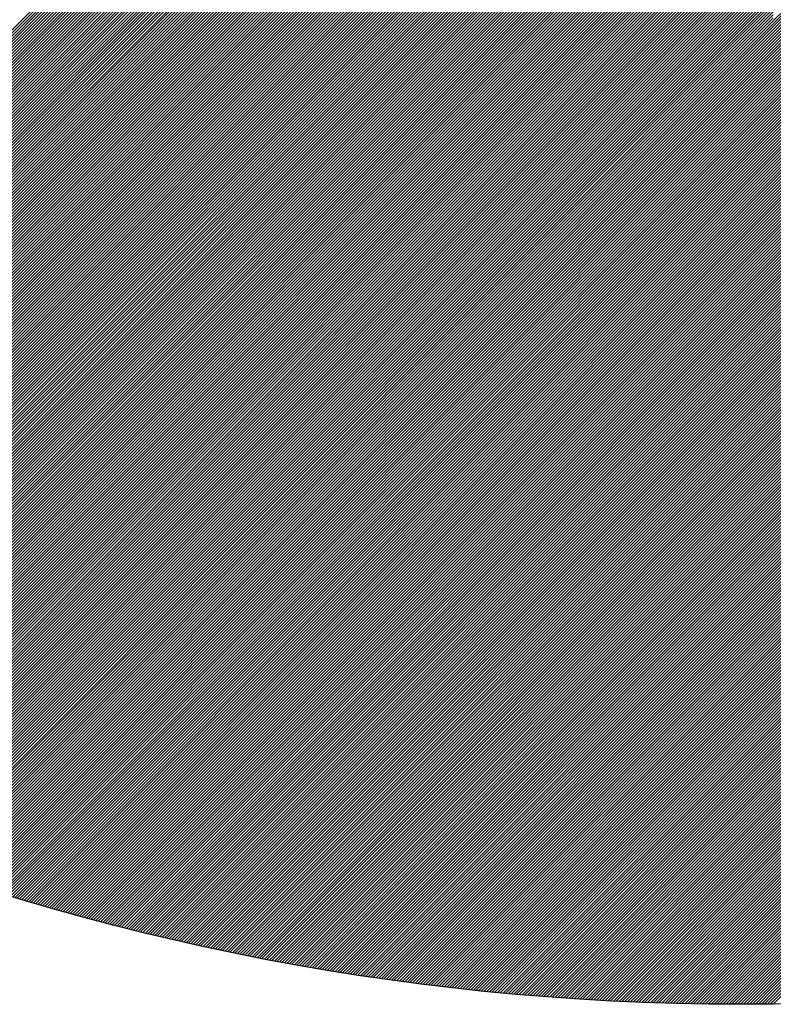
# Model space of a CAD drawing. Extents: x 8719 to 10931, y -281 to 313.
# Drawn here: x 9051 to 9051, y -196 to -196 of the extents above; entities that cross this region are included whole.
import ezdxf

# ---------------------------------------------------------------- set-up
doc = ezdxf.new("R2010")
doc.units = 0
doc.header["$MEASUREMENT"] = 0
doc.layers.add('GUARDACORPO', color=3, linetype='CONTINUOUS')

msp = doc.modelspace()

# ---------------------------------------------------------------- linework, layer by layer
at = {"layer": 'GUARDACORPO'}
for p, q in [((9051.1686, -195.71494), (9052.56815, -194.3154)), ((9051.1686, -195.71671), (9052.5686, -194.31672)), ((9051.1686, -195.71848), (9052.56905, -194.31803)), ((9051.1686, -195.72025), (9052.5695, -194.31935)), ((9051.1686, -195.72201), (9052.56994, -194.32067)), ((9051.1686, -195.72378), (9052.57039, -194.32199)), ((9051.1686, -195.72555), (9052.57084, -194.32332)), ((9051.1686, -195.72732), (9052.57128, -194.32464)), ((9051.1686, -195.72908), (9052.57173, -194.32596)), ((9051.1686, -195.73085), (9052.57217, -194.32729)), ((9051.1686, -195.73262), (9052.57261, -194.32861)), ((9051.1686, -195.73439), (9052.57305, -194.32994)), ((9051.1686, -195.73616), (9052.57349, -194.33127)), ((9051.1686, -195.73792), (9052.57393, -194.3326)), ((9051.1686, -195.73969), (9052.57437, -194.33393)), ((9051.1686, -195.74146), (9052.5748, -194.33526)), ((9051.1686, -195.74323), (9052.57524, -194.33659)), ((9051.1686, -195.74499), (9052.57567, -194.33793)), ((9051.1686, -195.74676), (9052.57611, -194.33926)), ((9051.1686, -195.74853), (9052.57654, -194.3406)), ((9051.1686, -195.7503), (9052.57697, -194.34193)), ((9051.1686, -195.75207), (9052.5774, -194.34327)), ((9051.1686, -195.75383), (9052.57783, -194.34461)), ((9051.1686, -195.7556), (9052.57826, -194.34595)), ((9051.1686, -195.75737), (9052.57868, -194.34729)), ((9051.1686, -195.75914), (9052.57911, -194.34863)), ((9051.1686, -195.7609), (9052.57954, -194.34997)), ((9051.1686, -195.76267), (9052.57996, -194.35132)), ((9051.1686, -195.76444), (9052.58038, -194.35266)), ((9051.1686, -195.76621), (9052.5808, -194.35401)), ((9051.1686, -195.76798), (9052.58123, -194.35535)), ((9051.1686, -195.76974), (9052.58164, -194.3567)), ((9051.1686, -195.77151), (9052.58206, -194.35805)), ((9051.1686, -195.77328), (9052.58248, -194.3594)), ((9051.1686, -195.77505), (9052.5829, -194.36075)), ((9051.1686, -195.77681), (9052.58331, -194.36211)), ((9051.1686, -195.77858), (9052.58373, -194.36346)), ((9051.1686, -195.78035), (9052.58414, -194.36481)), ((9051.1686, -195.78212), (9052.58455, -194.36617)), ((9051.1686, -195.78389), (9052.58496, -194.36752)), ((9051.1686, -195.78565), (9052.58537, -194.36888)), ((9051.1686, -195.78742), (9052.58578, -194.37024)), ((9051.1686, -195.78919), (9052.58619, -194.3716)), ((9051.1686, -195.79096), (9052.5866, -194.37296)), ((9051.1686, -195.79272), (9052.587, -194.37432)), ((9051.1686, -195.79449), (9052.58741, -194.37569)), ((9051.1686, -195.79626), (9052.58781, -194.37705)), ((9051.1686, -195.79803), (9052.58822, -194.37842)), ((9051.1686, -195.7998), (9052.58862, -194.37978)), ((9051.1686, -195.80156), (9052.58902, -194.38115)), ((9051.1686, -195.80333), (9052.58942, -194.38252)), ((9051.1686, -195.8051), (9052.58981, -194.38389)), ((9051.1686, -195.80687), (9052.59021, -194.38526)), ((9051.1686, -195.80863), (9052.59061, -194.38663)), ((9051.1686, -195.8104), (9052.591, -194.388)), ((9051.1686, -195.81217), (9052.5914, -194.38938)), ((9051.1686, -195.81394), (9052.59179, -194.39075)), ((9051.1686, -195.81571), (9052.59218, -194.39213)), ((9051.1686, -195.81747), (9052.59257, -194.39351)), ((9051.1686, -195.81924), (9052.59296, -194.39488)), ((9051.1686, -195.82101), (9052.59335, -194.39626)), ((9051.1686, -195.82278), (9052.59374, -194.39764)), ((9051.1686, -195.82454), (9052.59412, -194.39903)), ((9051.1686, -195.82631), (9052.59451, -194.40041)), ((9051.1686, -195.82808), (9052.59489, -194.40179)), ((9051.1686, -195.82985), (9052.59527, -194.40318)), ((9051.1686, -195.83162), (9052.59565, -194.40456)), ((9051.1686, -195.83338), (9052.59604, -194.40595)), ((9051.1686, -195.83515), (9052.59641, -194.40734)), ((9051.1686, -195.83692), (9052.59679, -194.40873)), ((9051.1686, -195.83869), (9052.59717, -194.41012)), ((9051.1686, -195.84045), (9052.59755, -194.41151)), ((9051.1686, -195.84222), (9052.59792, -194.4129)), ((9051.1686, -195.84399), (9052.59829, -194.4143)), ((9051.1686, -195.84576), (9052.59867, -194.41569)), ((9051.1686, -195.84753), (9052.59904, -194.41709)), ((9051.1686, -195.84929), (9052.59941, -194.41849)), ((9051.1686, -195.85106), (9052.59978, -194.41989)), ((9051.1686, -195.85283), (9052.60015, -194.42129)), ((9051.1686, -195.8546), (9052.60051, -194.42269)), ((9051.1686, -195.85636), (9052.60088, -194.42409)), ((9051.1686, -195.85813), (9052.60124, -194.42549)), ((9051.1686, -195.8599), (9052.60161, -194.4269)), ((9051.1686, -195.86167), (9052.60197, -194.4283)), ((9051.1686, -195.86344), (9052.60233, -194.42971)), ((9051.1686, -195.8652), (9052.60269, -194.43112)), ((9051.1686, -195.86697), (9052.60305, -194.43253)), ((9051.1686, -195.86874), (9052.60341, -194.43394)), ((9051.1686, -195.87051), (9052.60376, -194.43535)), ((9051.1686, -195.87227), (9052.60412, -194.43676)), ((9051.1686, -195.87404), (9052.60447, -194.43817)), ((9051.1686, -195.87581), (9052.60482, -194.43959)), ((9051.1686, -195.87758), (9052.60518, -194.441)), ((9051.1686, -195.87935), (9052.60553, -194.44242)), ((9051.1686, -195.88111), (9052.60588, -194.44384)), ((9051.1686, -195.88288), (9052.60622, -194.44526)), ((9051.1686, -195.88465), (9052.60657, -194.44668)), ((9051.1686, -195.88642), (9052.60692, -194.4481)), ((9051.1686, -195.88818), (9052.60726, -194.44953)), ((9051.1686, -195.88995), (9052.60761, -194.45095)), ((9051.1686, -195.89172), (9052.60795, -194.45237)), ((9051.1686, -195.89349), (9052.60829, -194.4538)), ((9051.1686, -195.89526), (9052.60863, -194.45523)), ((9051.1686, -195.89702), (9052.60897, -194.45666)), ((9051.1686, -195.89879), (9052.60931, -194.45809)), ((9051.1686, -195.90056), (9052.60964, -194.45952)), ((9051.1686, -195.90233), (9052.60998, -194.46095)), ((9051.1686, -195.90409), (9052.61031, -194.46239)), ((9051.1686, -195.90586), (9052.61064, -194.46382)), ((9051.1686, -195.90763), (9052.61098, -194.46526)), ((9051.1686, -195.9094), (9052.61131, -194.46669)), ((9051.1686, -195.91117), (9052.61164, -194.46813)), ((9051.1686, -195.91293), (9052.61196, -194.46957)), ((9051.1686, -195.9147), (9052.61229, -194.47101)), ((9051.1686, -195.91647), (9052.61262, -194.47246)), ((9051.1686, -195.91824), (9052.61294, -194.4739)), ((9051.1686, -195.92), (9052.61326, -194.47534)), ((9051.1686, -195.92177), (9052.61358, -194.47679)), ((9051.1686, -195.92354), (9052.61391, -194.47824)), ((9051.1686, -195.92531), (9052.61422, -194.47969)), ((9051.1686, -195.92707), (9052.61454, -194.48114)), ((9051.1686, -195.92884), (9052.61486, -194.48259)), ((9051.1686, -195.93061), (9052.61518, -194.48404)), ((9051.1686, -195.93238), (9052.61549, -194.48549)), ((9051.1686, -195.93415), (9052.6158, -194.48695)), ((9051.1686, -195.93591), (9052.61612, -194.4884)), ((9051.1686, -195.93768), (9052.61643, -194.48986)), ((9051.1686, -195.93945), (9052.61674, -194.49132)), ((9051.1686, -195.94122), (9052.61704, -194.49278)), ((9051.1686, -195.94298), (9052.61735, -194.49424)), ((9051.1686, -195.94475), (9052.61766, -194.4957)), ((9051.1686, -195.94652), (9052.61796, -194.49716)), ((9051.1686, -195.94829), (9052.61826, -194.49863)), ((9051.1686, -195.95006), (9052.61857, -194.50009)), ((9051.1686, -195.95182), (9052.61887, -194.50156)), ((9051.1686, -195.95359), (9052.61917, -194.50303)), ((9051.1686, -195.95536), (9052.61946, -194.5045)), ((9051.1686, -195.95713), (9052.61976, -194.50597)), ((9051.1686, -195.95889), (9052.62006, -194.50744)), ((9051.1686, -195.96066), (9052.62035, -194.50892)), ((9051.1686, -195.96243), (9052.62064, -194.51039)), ((9051.1686, -195.9642), (9052.62094, -194.51187)), ((9051.1686, -195.96597), (9052.62123, -194.51334)), ((9051.1686, -195.96773), (9052.62151, -194.51482)), ((9051.1686, -195.9695), (9052.6218, -194.5163)), ((9051.1686, -195.97127), (9052.62209, -194.51778)), ((9051.1686, -195.97304), (9052.62237, -194.51927)), ((9051.1686, -195.9748), (9052.62266, -194.52075)), ((9051.1686, -195.97657), (9052.62294, -194.52223)), ((9051.1686, -195.97834), (9052.62322, -194.52372)), ((9051.1686, -195.98011), (9052.6235, -194.52521)), ((9051.1686, -195.98188), (9052.62378, -194.5267)), ((9051.1686, -195.98364), (9052.62406, -194.52819)), ((9051.1686, -195.98541), (9052.62434, -194.52968)), ((9051.1686, -195.98718), (9052.62461, -194.53117)), ((9051.1686, -195.98895), (9052.62488, -194.53267)), ((9051.1686, -195.99071), (9052.62516, -194.53416)), ((9051.1686, -195.99248), (9052.62543, -194.53566)), ((9051.1686, -195.99425), (9052.6257, -194.53716)), ((9051.1686, -195.99602), (9052.62596, -194.53866)), ((9051.1686, -195.99779), (9052.62623, -194.54016)), ((9051.1686, -195.99955), (9052.6265, -194.54166)), ((9051.1686, -196.00132), (9052.62676, -194.54316)), ((9051.1686, -196.00309), (9052.62702, -194.54467)), ((9051.1686, -196.00486), (9052.62728, -194.54618)), ((9051.1686, -196.00662), (9052.62754, -194.54768)), ((9051.1686, -196.00839), (9052.6278, -194.54919)), ((9051.1686, -196.01016), (9052.62806, -194.5507)), ((9051.1686, -196.01193), (9052.62832, -194.55221)), ((9051.1686, -196.0137), (9052.62857, -194.55373)), ((9051.1686, -196.01546), (9052.62883, -194.55524)), ((9051.1686, -196.01723), (9052.62908, -194.55676)), ((9051.1686, -196.019), (9052.62933, -194.55827)), ((9051.1686, -196.02077), (9052.62958, -194.55979)), ((9051.1686, -196.02253), (9052.62982, -194.56131)), ((9051.1686, -196.0243), (9052.63007, -194.56283)), ((9051.1686, -196.02607), (9052.63032, -194.56436)), ((9051.1686, -196.02784), (9052.63056, -194.56588)), ((9051.1686, -196.02961), (9052.6308, -194.56741)), ((9051.1686, -196.03137), (9052.63104, -194.56893)), ((9051.1686, -196.03314), (9052.63128, -194.57046)), ((9051.1686, -196.03491), (9052.63152, -194.57199)), ((9051.1686, -196.03668), (9052.63176, -194.57352)), ((9051.1686, -196.03844), (9052.63199, -194.57505)), ((9051.1686, -196.04021), (9052.63223, -194.57659)), ((9051.1686, -196.04198), (9052.63246, -194.57812)), ((9051.1686, -196.04375), (9052.63269, -194.57966)), ((9051.1686, -196.04552), (9052.63292, -194.5812)), ((9051.1686, -196.04728), (9052.63315, -194.58274)), ((9051.1686, -196.04905), (9052.63338, -194.58428)), ((9051.1686, -196.05082), (9052.6336, -194.58582)), ((9051.1686, -196.05259), (9052.63382, -194.58737)), ((9051.1686, -196.05435), (9052.63405, -194.58891)), ((9051.1686, -196.05612), (9052.63427, -194.59046)), ((9051.1686, -196.05789), (9052.63449, -194.59201)), ((9051.1686, -196.05966), (9052.63471, -194.59355)), ((9051.1686, -196.06143), (9052.63492, -194.59511)), ((9051.1686, -196.06319), (9052.63514, -194.59666)), ((9051.1686, -196.06496), (9052.63535, -194.59821)), ((9051.1686, -196.06673), (9052.63556, -194.59977)), ((9051.1686, -196.0685), (9052.63578, -194.60132)), ((9051.1686, -196.07026), (9052.63599, -194.60288)), ((9051.1686, -196.07203), (9052.63619, -194.60444)), ((9051.1686, -196.0738), (9052.6364, -194.606)), ((9051.1686, -196.07557), (9052.6366, -194.60757)), ((9051.1686, -196.07734), (9052.63681, -194.60913)), ((9051.1686, -196.0791), (9052.63701, -194.6107)), ((9051.1686, -196.08087), (9052.63721, -194.61226)), ((9051.1686, -196.08264), (9052.63741, -194.61383)), ((9051.1686, -196.08441), (9052.63761, -194.6154)), ((9051.1686, -196.08617), (9052.6378, -194.61697)), ((9051.1686, -196.08794), (9052.638, -194.61855)), ((9051.1686, -196.08971), (9052.63819, -194.62012)), ((9051.1686, -196.09148), (9052.63838, -194.6217)), ((9051.1686, -196.09325), (9052.63857, -194.62327)), ((9051.1686, -196.09501), (9052.63876, -194.62485)), ((9051.1686, -196.09678), (9052.63895, -194.62643)), ((9051.1686, -196.09855), (9052.63914, -194.62802)), ((9051.1686, -196.10032), (9052.63932, -194.6296)), ((9051.1686, -196.10208), (9052.6395, -194.63119)), ((9051.1686, -196.10385), (9052.63968, -194.63277)), ((9051.1686, -196.10562), (9052.63986, -194.63436)), ((9051.1686, -196.10739), (9052.64004, -194.63595)), ((9051.1686, -196.10915), (9052.64022, -194.63754)), ((9051.1686, -196.11092), (9052.64039, -194.63914)), ((9051.1686, -196.11269), (9052.64056, -194.64073)), ((9051.1686, -196.11446), (9052.64074, -194.64233)), ((9051.1686, -196.11623), (9052.64091, -194.64392)), ((9051.1686, -196.11799), (9052.64107, -194.64552)), ((9051.1686, -196.11976), (9052.64124, -194.64712)), ((9051.1686, -196.12153), (9052.64141, -194.64873)), ((9051.1686, -196.1233), (9052.64157, -194.65033)), ((9051.1686, -196.12506), (9052.64173, -194.65193)), ((9051.1686, -196.12683), (9052.64189, -194.65354)), ((9051.1686, -196.1286), (9052.64205, -194.65515)), ((9051.1686, -196.13037), (9052.64221, -194.65676)), ((9051.1686, -196.13214), (9052.64237, -194.65837)), ((9051.1686, -196.1339), (9052.64252, -194.65999)), ((9051.1686, -196.13567), (9052.64267, -194.6616)), ((9051.1686, -196.13744), (9052.64282, -194.66322)), ((9051.1686, -196.13921), (9052.64297, -194.66484)), ((9051.1686, -196.14097), (9052.64312, -194.66646)), ((9051.1686, -196.14274), (9052.64327, -194.66808)), ((9051.1686, -196.14451), (9052.64341, -194.6697)), ((9051.1686, -196.14628), (9052.64356, -194.67133)), ((9051.1686, -196.14805), (9052.6437, -194.67295)), ((9051.1686, -196.14981), (9052.64384, -194.67458)), ((9051.1686, -196.15158), (9052.64397, -194.67621)), ((9051.1686, -196.15335), (9052.64411, -194.67784)), ((9051.1686, -196.15512), (9052.64425, -194.67947)), ((9051.1686, -196.15688), (9052.64438, -194.68111)), ((9051.1686, -196.15865), (9052.64451, -194.68275)), ((9051.1686, -196.16042), (9052.64464, -194.68438)), ((9051.1686, -196.16219), (9052.64477, -194.68602)), ((9051.1686, -196.16396), (9052.64489, -194.68767)), ((9051.1686, -196.16572), (9052.64502, -194.68931)), ((9051.1686, -196.16749), (9052.64514, -194.69095)), ((9051.1686, -196.16926), (9052.64526, -194.6926)), ((9051.1686, -196.17103), (9052.64538, -194.69425)), ((9051.1686, -196.17279), (9052.6455, -194.6959)), ((9051.1686, -196.17456), (9052.64562, -194.69755)), ((9051.1686, -196.17633), (9052.64573, -194.6992)), ((9051.1686, -196.1781), (9052.64584, -194.70086)), ((9051.1686, -196.17987), (9052.64595, -194.70251)), ((9051.1686, -196.18163), (9052.64606, -194.70417)), ((9051.1686, -196.1834), (9052.64617, -194.70583)), ((9051.1686, -196.18517), (9052.64628, -194.70749)), ((9051.1686, -196.18694), (9052.64638, -194.70916)), ((9051.1686, -196.1887), (9052.64648, -194.71082)), ((9051.1686, -196.19047), (9052.64658, -194.71249)), ((9051.1686, -196.19224), (9052.64668, -194.71416)), ((9051.1686, -196.19401), (9052.64678, -194.71583)), ((9051.1686, -196.19578), (9052.64688, -194.7175)), ((9051.1686, -196.19754), (9052.64697, -194.71918)), ((9051.1686, -196.19931), (9052.64706, -194.72085)), ((9051.1686, -196.20108), (9052.64715, -194.72253)), ((9051.1686, -196.20285), (9052.64724, -194.72421)), ((9051.1686, -196.20461), (9052.64733, -194.72589)), ((9051.1686, -196.20638), (9052.64741, -194.72758)), ((9051.1686, -196.20815), (9052.64749, -194.72926)), ((9051.1686, -196.20992), (9052.64757, -194.73095)), ((9051.1686, -196.21169), (9052.64765, -194.73264)), ((9051.1686, -196.21345), (9052.64773, -194.73433)), ((9051.1686, -196.21522), (9052.64781, -194.73602)), ((9051.1686, -196.21699), (9052.64788, -194.73771)), ((9051.1686, -196.21876), (9052.64795, -194.73941)), ((9051.1686, -196.22052), (9052.64802, -194.74111)), ((9051.1686, -196.22229), (9052.64809, -194.74281)), ((9051.1686, -196.22406), (9052.64815, -194.74451)), ((9051.1686, -196.22583), (9052.64822, -194.74621)), ((9051.1686, -196.2276), (9052.64828, -194.74792)), ((9051.1686, -196.22936), (9052.64834, -194.74962)), ((9051.1686, -196.23113), (9052.6484, -194.75133)), ((9051.1686, -196.2329), (9052.64846, -194.75304)), ((9051.1686, -196.23467), (9052.64851, -194.75476)), ((9051.1686, -196.23643), (9052.64857, -194.75647)), ((9051.1686, -196.2382), (9052.64862, -194.75819)), ((9051.1686, -196.23997), (9052.64867, -194.75991)), ((9051.1686, -196.24174), (9052.64871, -194.76163)), ((9051.1686, -196.24351), (9052.64876, -194.76335)), ((9051.1686, -196.24527), (9052.6488, -194.76507)), ((9051.1686, -196.24704), (9052.64884, -194.7668)), ((9051.1686, -196.24881), (9052.64888, -194.76853)), ((9051.1686, -196.25058), (9052.64892, -194.77026)), ((9051.1686, -196.25234), (9052.64896, -194.77199)), ((9051.1686, -196.25411), (9052.64899, -194.77373)), ((9051.1686, -196.25588), (9052.64902, -194.77546)), ((9051.1686, -196.25765), (9052.64905, -194.7772)), ((9051.1686, -196.25942), (9052.64908, -194.77894)), ((9051.1686, -196.26118), (9052.6491, -194.78068)), ((9051.1686, -196.26295), (9052.64913, -194.78243)), ((9051.1686, -196.26472), (9052.64915, -194.78417)), ((9051.1686, -196.26649), (9052.64917, -194.78592)), ((9051.1686, -196.26825), (9052.64919, -194.78767)), ((9051.1686, -196.27002), (9052.6492, -194.78942)), ((9051.1686, -196.27179), (9052.64922, -194.79118)), ((9051.1686, -196.27356), (9052.64923, -194.79293)), ((9051.1686, -196.27533), (9052.64924, -194.79469)), ((9051.1686, -196.27709), (9052.64925, -194.79645)), ((9051.1686, -196.27886), (9052.64925, -194.79821)), ((9051.1686, -196.28063), (9052.64925, -194.79998)), ((9051.1686, -196.2824), (9052.64926, -194.80174)), ((9051.1686, -196.28416), (9052.64925, -194.80351)), ((9051.1686, -196.28593), (9052.64925, -194.80528)), ((9051.1686, -196.2877), (9052.64925, -194.80706)), ((9051.1686, -196.28947), (9052.64924, -194.80883)), ((9051.1686, -196.29123), (9052.64923, -194.81061)), ((9051.1686, -196.293), (9052.64922, -194.81239)), ((9051.1686, -196.29477), (9052.64921, -194.81417)), ((9051.1686, -196.29654), (9052.64919, -194.81595)), ((9051.1686, -196.29831), (9052.64917, -194.81774)), ((9051.1686, -196.30007), (9052.64915, -194.81952)), ((9051.1686, -196.30184), (9052.64913, -194.82131)), ((9050.35815, -196.07639), (9051.1686, -195.26593)), ((9050.35924, -196.07706), (9051.1686, -195.2677)), ((9050.36033, -196.07774), (9051.1686, -195.26947)), ((9050.36142, -196.07841), (9051.1686, -195.27123)), ((9050.36252, -196.07909), (9051.1686, -195.273)), ((9050.36361, -196.07976), (9051.1686, -195.27477)), ((9050.36471, -196.08043), (9051.1686, -195.27654)), ((9050.3658, -196.08111), (9051.1686, -195.2783)), ((9050.3669, -196.08178), (9051.1686, -195.28007)), ((9050.368, -196.08245), (9051.1686, -195.28184)), ((9050.36909, -196.08312), (9051.1686, -195.28361)), ((9050.37019, -196.08379), (9051.1686, -195.28538)), ((9050.37129, -196.08445), (9051.1686, -195.28714)), ((9050.37239, -196.08512), (9051.1686, -195.28891)), ((9050.37349, -196.08579), (9051.1686, -195.29068)), ((9050.3746, -196.08645), (9051.1686, -195.29245)), ((9050.3757, -196.08712), (9051.1686, -195.29421)), ((9050.3768, -196.08778), (9051.1686, -195.29598)), ((9050.37791, -196.08844), (9051.1686, -195.29775)), ((9050.37901, -196.08911), (9051.1686, -195.29952)), ((9050.38012, -196.08977), (9051.1686, -195.30129)), ((9050.38123, -196.09043), (9051.1686, -195.30305)), ((9050.38234, -196.09109), (9051.1686, -195.30482)), ((9050.38344, -196.09175), (9051.1686, -195.30659)), ((9050.38455, -196.09241), (9051.1686, -195.30836)), ((9050.38566, -196.09306), (9051.1686, -195.31012)), ((9050.38678, -196.09372), (9051.1686, -195.31189)), ((9050.38789, -196.09438), (9051.1686, -195.31366)), ((9050.389, -196.09503), (9051.1686, -195.31543)), ((9050.39011, -196.09568), (9051.1686, -195.3172)), ((9050.39123, -196.09634), (9051.1686, -195.31896)), ((9050.39234, -196.09699), (9051.1686, -195.32073)), ((9050.39346, -196.09764), (9051.1686, -195.3225)), ((9050.39458, -196.09829), (9051.1686, -195.32427)), ((9050.3957, -196.09894), (9051.1686, -195.32603)), ((9050.39681, -196.09959), (9051.1686, -195.3278)), ((9050.39793, -196.10024), (9051.1686, -195.32957)), ((9050.39905, -196.10089), (9051.1686, -195.33134)), ((9050.40017, -196.10153), (9051.1686, -195.33311)), ((9050.4013, -196.10218), (9051.1686, -195.33487)), ((9050.40242, -196.10283), (9051.1686, -195.33664)), ((9050.40354, -196.10347), (9051.1686, -195.33841)), ((9050.40467, -196.10411), (9051.1686, -195.34018)), ((9050.40579, -196.10476), (9051.1686, -195.34194)), ((9050.40692, -196.1054), (9051.1686, -195.34371)), ((9050.40804, -196.10604), (9051.1686, -195.34548)), ((9050.40917, -196.10668), (9051.1686, -195.34725)), ((9050.4103, -196.10732), (9051.1686, -195.34902)), ((9050.41143, -196.10796), (9051.1686, -195.35078)), ((9050.41256, -196.1086), (9051.1686, -195.35255)), ((9050.41369, -196.10923), (9051.1686, -195.35432)), ((9050.41482, -196.10987), (9051.1686, -195.35609)), ((9050.41595, -196.1105), (9051.1686, -195.35785)), ((9050.41709, -196.11114), (9051.1686, -195.35962)), ((9050.41822, -196.11177), (9051.1686, -195.36139)), ((9050.41936, -196.1124), (9051.1686, -195.36316)), ((9050.42049, -196.11304), (9051.1686, -195.36492)), ((9050.42163, -196.11367), (9051.1686, -195.36669)), ((9050.42277, -196.1143), (9051.1686, -195.36846)), ((9050.4239, -196.11493), (9051.1686, -195.37023)), ((9050.42504, -196.11556), (9051.1686, -195.372)), ((9050.42618, -196.11618), (9051.1686, -195.37376)), ((9050.42732, -196.11681), (9051.1686, -195.37553)), ((9050.42847, -196.11744), (9051.1686, -195.3773)), ((9050.42961, -196.11806), (9051.1686, -195.37907)), ((9050.43075, -196.11869), (9051.1686, -195.38083)), ((9050.4319, -196.11931), (9051.1686, -195.3826)), ((9050.43304, -196.11993), (9051.1686, -195.38437)), ((9050.43419, -196.12056), (9051.1686, -195.38614)), ((9050.43533, -196.12118), (9051.1686, -195.38791)), ((9050.43648, -196.1218), (9051.1686, -195.38967)), ((9050.43763, -196.12242), (9051.1686, -195.39144)), ((9050.43878, -196.12304), (9051.1686, -195.39321)), ((9050.43993, -196.12365), (9051.1686, -195.39498)), ((9050.44108, -196.12427), (9051.1686, -195.39674)), ((9050.44223, -196.12489), (9051.1686, -195.39851)), ((9050.44338, -196.1255), (9051.1686, -195.40028)), ((9050.44454, -196.12612), (9051.1686, -195.40205)), ((9050.44569, -196.12673), (9051.1686, -195.40382)), ((9050.44685, -196.12734), (9051.1686, -195.40558)), ((9050.448, -196.12795), (9051.1686, -195.40735)), ((9050.44916, -196.12857), (9051.1686, -195.40912)), ((9050.45032, -196.12918), (9051.1686, -195.41089)), ((9050.45147, -196.12978), (9051.1686, -195.41265)), ((9050.45263, -196.13039), (9051.1686, -195.41442)), ((9050.45379, -196.131), (9051.1686, -195.41619)), ((9050.45495, -196.13161), (9051.1686, -195.41796)), ((9050.45612, -196.13221), (9051.1686, -195.41973)), ((9050.45728, -196.13282), (9051.1686, -195.42149)), ((9050.45844, -196.13342), (9051.1686, -195.42326)), ((9050.45961, -196.13403), (9051.1686, -195.42503)), ((9050.46077, -196.13463), (9051.1686, -195.4268)), ((9050.46194, -196.13523), (9051.1686, -195.42856)), ((9050.4631, -196.13583), (9051.1686, -195.43033)), ((9050.46427, -196.13643), (9051.1686, -195.4321)), ((9050.46544, -196.13703), (9051.1686, -195.43387)), ((9050.46661, -196.13763), (9051.1686, -195.43564)), ((9050.46778, -196.13823), (9051.1686, -195.4374)), ((9050.46895, -196.13882), (9051.1686, -195.43917)), ((9050.47012, -196.13942), (9051.1686, -195.44094)), ((9050.4713, -196.14001), (9051.1686, -195.44271)), ((9050.47247, -196.14061), (9051.1686, -195.44447)), ((9050.47364, -196.1412), (9051.1686, -195.44624)), ((9050.47482, -196.14179), (9051.1686, -195.44801)), ((9050.476, -196.14239), (9051.1686, -195.44978)), ((9050.47717, -196.14298), (9051.1686, -195.45155)), ((9050.47835, -196.14357), (9051.1686, -195.45331)), ((9050.47953, -196.14415), (9051.1686, -195.45508)), ((9050.48071, -196.14474), (9051.1686, -195.45685)), ((9050.48189, -196.14533), (9051.1686, -195.45862)), ((9050.48307, -196.14592), (9051.1686, -195.46038)), ((9050.48425, -196.1465), (9051.1686, -195.46215)), ((9050.48544, -196.14709), (9051.1686, -195.46392)), ((9050.48662, -196.14767), (9051.1686, -195.46569)), ((9050.48781, -196.14825), (9051.1686, -195.46746)), ((9050.48899, -196.14883), (9051.1686, -195.46922)), ((9050.49018, -196.14942), (9051.1686, -195.47099)), ((9050.49137, -196.15), (9051.1686, -195.47276)), ((9050.49256, -196.15058), (9051.1686, -195.47453)), ((9050.49374, -196.15115), (9051.1686, -195.47629)), ((9050.49493, -196.15173), (9051.1686, -195.47806)), ((9050.49613, -196.15231), (9051.1686, -195.47983)), ((9050.49732, -196.15288), (9051.1686, -195.4816)), ((9050.49851, -196.15346), (9051.1686, -195.48337)), ((9050.4997, -196.15403), (9051.1686, -195.48513)), ((9050.5009, -196.15461), (9051.1686, -195.4869)), ((9050.50209, -196.15518), (9051.1686, -195.48867)), ((9050.50329, -196.15575), (9051.1686, -195.49044)), ((9050.50449, -196.15632), (9051.1686, -195.4922)), ((9050.50569, -196.15689), (9051.1686, -195.49397)), ((9050.50688, -196.15746), (9051.1686, -195.49574)), ((9050.50808, -196.15803), (9051.1686, -195.49751)), ((9050.50928, -196.15859), (9051.1686, -195.49928)), ((9050.51049, -196.15916), (9051.1686, -195.50104)), ((9050.51169, -196.15973), (9051.1686, -195.50281)), ((9050.51289, -196.16029), (9051.1686, -195.50458)), ((9050.5141, -196.16085), (9051.1686, -195.50635)), ((9050.5153, -196.16142), (9051.1686, -195.50811)), ((9050.51651, -196.16198), (9051.1686, -195.50988)), ((9050.51771, -196.16254), (9051.1686, -195.51165)), ((9050.51892, -196.1631), (9051.1686, -195.51342)), ((9050.52013, -196.16366), (9051.1686, -195.51519)), ((9050.52134, -196.16422), (9051.1686, -195.51695)), ((9050.52255, -196.16477), (9051.1686, -195.51872)), ((9050.52376, -196.16533), (9051.1686, -195.52049)), ((9050.52497, -196.16589), (9051.1686, -195.52226)), ((9050.52619, -196.16644), (9051.1686, -195.52402)), ((9050.5274, -196.16699), (9051.1686, -195.52579)), ((9050.52862, -196.16755), (9051.1686, -195.52756)), ((9050.52983, -196.1681), (9051.1686, -195.52933)), ((9050.53105, -196.16865), (9051.1686, -195.5311)), ((9050.53227, -196.1692), (9051.1686, -195.53286)), ((9050.53349, -196.16975), (9051.1686, -195.53463)), ((9050.53471, -196.1703), (9051.1686, -195.5364)), ((9050.53593, -196.17084), (9051.1686, -195.53817)), ((9050.53715, -196.17139), (9051.1686, -195.53993)), ((9050.53837, -196.17194), (9051.1686, -195.5417)), ((9050.53959, -196.17248), (9051.1686, -195.54347)), ((9050.54082, -196.17303), (9051.1686, -195.54524)), ((9050.54204, -196.17357), (9051.1686, -195.547)), ((9050.54327, -196.17411), (9051.1686, -195.54877)), ((9050.54449, -196.17465), (9051.1686, -195.55054)), ((9050.54572, -196.17519), (9051.1686, -195.55231)), ((9050.54695, -196.17573), (9051.1686, -195.55408)), ((9050.54818, -196.17627), (9051.1686, -195.55584)), ((9050.54941, -196.17681), (9051.1686, -195.55761)), ((9050.55064, -196.17734), (9051.1686, -195.55938)), ((9050.55187, -196.17788), (9051.1686, -195.56115)), ((9050.55311, -196.17841), (9051.1686, -195.56291)), ((9050.55434, -196.17895), (9051.1686, -195.56468)), ((9050.55557, -196.17948), (9051.1686, -195.56645)), ((9050.55681, -196.18001), (9051.1686, -195.56822)), ((9050.55805, -196.18054), (9051.1686, -195.56999)), ((9050.55928, -196.18107), (9051.1686, -195.57175)), ((9050.56052, -196.1816), (9051.1686, -195.57352)), ((9050.56176, -196.18213), (9051.1686, -195.57529)), ((9050.563, -196.18266), (9051.1686, -195.57706)), ((9050.56424, -196.18318), (9051.1686, -195.57882)), ((9050.56549, -196.18371), (9051.1686, -195.58059)), ((9050.56673, -196.18423), (9051.1686, -195.58236)), ((9050.56797, -196.18476), (9051.1686, -195.58413)), ((9050.56922, -196.18528), (9051.1686, -195.5859)), ((9050.57046, -196.1858), (9051.1686, -195.58766)), ((9050.57171, -196.18632), (9051.1686, -195.58943)), ((9050.57296, -196.18684), (9051.1686, -195.5912)), ((9050.57421, -196.18736), (9051.1686, -195.59297)), ((9050.57546, -196.18788), (9051.1686, -195.59473)), ((9050.57671, -196.1884), (9051.1686, -195.5965)), ((9050.57796, -196.18891), (9051.1686, -195.59827)), ((9050.57921, -196.18943), (9051.1686, -195.60004)), ((9050.58047, -196.18994), (9051.1686, -195.60181)), ((9050.58172, -196.19046), (9051.1686, -195.60357)), ((9050.58298, -196.19097), (9051.1686, -195.60534)), ((9050.58423, -196.19148), (9051.1686, -195.60711)), ((9050.58549, -196.19199), (9051.1686, -195.60888)), ((9050.58675, -196.1925), (9051.1686, -195.61064)), ((9050.58801, -196.19301), (9051.1686, -195.61241)), ((9050.58927, -196.19352), (9051.1686, -195.61418)), ((9050.59053, -196.19402), (9051.1686, -195.61595)), ((9050.59179, -196.19453), (9051.1686, -195.61772)), ((9050.59305, -196.19503), (9051.1686, -195.61948)), ((9050.59432, -196.19554), (9051.1686, -195.62125)), ((9050.59558, -196.19604), (9051.1686, -195.62302)), ((9050.59685, -196.19654), (9051.1686, -195.62479)), ((9050.59811, -196.19704), (9051.1686, -195.62655)), ((9050.59938, -196.19754), (9051.1686, -195.62832)), ((9050.60065, -196.19804), (9051.1686, -195.63009)), ((9050.60192, -196.19854), (9051.1686, -195.63186)), ((9050.60319, -196.19904), (9051.1686, -195.63363)), ((9050.60446, -196.19954), (9051.1686, -195.63539)), ((9050.60573, -196.20003), (9051.1686, -195.63716)), ((9050.60701, -196.20053), (9051.1686, -195.63893)), ((9050.60828, -196.20102), (9051.1686, -195.6407)), ((9050.60956, -196.20151), (9051.1686, -195.64246)), ((9050.61083, -196.202), (9051.1686, -195.64423)), ((9050.61211, -196.20249), (9051.1686, -195.646)), ((9050.61339, -196.20298), (9051.1686, -195.64777)), ((9050.61467, -196.20347), (9051.1686, -195.64954)), ((9050.61595, -196.20396), (9051.1686, -195.6513)), ((9050.61723, -196.20445), (9051.1686, -195.65307)), ((9050.61851, -196.20493), (9051.1686, -195.65484)), ((9050.61979, -196.20542), (9051.1686, -195.65661)), ((9050.62108, -196.2059), (9051.1686, -195.65837)), ((9050.62236, -196.20638), (9051.1686, -195.66014)), ((9050.62365, -196.20686), (9051.1686, -195.66191)), ((9050.62494, -196.20735), (9051.1686, -195.66368)), ((9050.62622, -196.20783), (9051.1686, -195.66545)), ((9050.62751, -196.2083), (9051.1686, -195.66721)), ((9050.6288, -196.20878), (9051.1686, -195.66898)), ((9050.63009, -196.20926), (9051.1686, -195.67075)), ((9050.63139, -196.20973), (9051.1686, -195.67252)), ((9050.63268, -196.21021), (9051.1686, -195.67428)), ((9050.63397, -196.21068), (9051.1686, -195.67605)), ((9050.63527, -196.21116), (9051.1686, -195.67782)), ((9050.63656, -196.21163), (9051.1686, -195.67959)), ((9050.63786, -196.2121), (9051.1686, -195.68136)), ((9050.63916, -196.21257), (9051.1686, -195.68312)), ((9050.64046, -196.21304), (9051.1686, -195.68489)), ((9050.64176, -196.21351), (9051.1686, -195.68666)), ((9050.64306, -196.21397), (9051.1686, -195.68843)), ((9050.64436, -196.21444), (9051.1686, -195.69019)), ((9050.64566, -196.2149), (9051.1686, -195.69196)), ((9050.64696, -196.21537), (9051.1686, -195.69373)), ((9050.64827, -196.21583), (9051.1686, -195.6955)), ((9050.64958, -196.21629), (9051.1686, -195.69727)), ((9050.65088, -196.21675), (9051.1686, -195.69903)), ((9050.65219, -196.21721), (9051.1686, -195.7008)), ((9050.6535, -196.21767), (9051.1686, -195.70257)), ((9050.65481, -196.21813), (9051.1686, -195.70434)), ((9050.65612, -196.21859), (9051.1686, -195.7061)), ((9050.65743, -196.21904), (9051.1686, -195.70787)), ((9050.65874, -196.2195), (9051.1686, -195.70964)), ((9050.66006, -196.21995), (9051.1686, -195.71141)), ((9050.66137, -196.22041), (9051.1686, -195.71318)), ((9050.66269, -196.22086), (9051.1686, -195.71494)), ((9050.66401, -196.22131), (9051.1686, -195.71671)), ((9050.66532, -196.22176), (9051.1686, -195.71848)), ((9050.66664, -196.22221), (9051.1686, -195.72025)), ((9050.66796, -196.22266), (9051.1686, -195.72201)), ((9050.66928, -196.2231), (9051.1686, -195.72378)), ((9050.6706, -196.22355), (9051.1686, -195.72555)), ((9050.67193, -196.22399), (9051.1686, -195.72732)), ((9050.67325, -196.22444), (9051.1686, -195.72908)), ((9050.67458, -196.22488), (9051.1686, -195.73085)), ((9050.6759, -196.22532), (9051.1686, -195.73262)), ((9050.67723, -196.22576), (9051.1686, -195.73439)), ((9050.67856, -196.2262), (9051.1686, -195.73616)), ((9050.67989, -196.22664), (9051.1686, -195.73792)), ((9050.68122, -196.22708), (9051.1686, -195.73969)), ((9050.68255, -196.22751), (9051.1686, -195.74146)), ((9050.68388, -196.22795), (9051.1686, -195.74323)), ((9050.68521, -196.22838), (9051.1686, -195.74499)), ((9050.68655, -196.22882), (9051.1686, -195.74676)), ((9050.68788, -196.22925), (9051.1686, -195.74853)), ((9050.68922, -196.22968), (9051.1686, -195.7503)), ((9050.69056, -196.23011), (9051.1686, -195.75207)), ((9050.6919, -196.23054), (9051.1686, -195.75383)), ((9050.69324, -196.23097), (9051.1686, -195.7556)), ((9050.69458, -196.2314), (9051.1686, -195.75737)), ((9050.69592, -196.23182), (9051.1686, -195.75914)), ((9050.69726, -196.23225), (9051.1686, -195.7609)), ((9050.69861, -196.23267), (9051.1686, -195.76267)), ((9050.69995, -196.23309), (9051.1686, -195.76444)), ((9050.7013, -196.23352), (9051.1686, -195.76621)), ((9050.70264, -196.23394), (9051.1686, -195.76798)), ((9050.70399, -196.23436), (9051.1686, -195.76974)), ((9050.70534, -196.23477), (9051.1686, -195.77151)), ((9050.70669, -196.23519), (9051.1686, -195.77328)), ((9050.70804, -196.23561), (9051.1686, -195.77505)), ((9050.70939, -196.23602), (9051.1686, -195.77681)), ((9050.71075, -196.23644), (9051.1686, -195.77858)), ((9050.7121, -196.23685), (9051.1686, -195.78035)), ((9050.71346, -196.23726), (9051.1686, -195.78212)), ((9050.71481, -196.23768), (9051.1686, -195.78389)), ((9050.71617, -196.23809), (9051.1686, -195.78565)), ((9050.71753, -196.23849), (9051.1686, -195.78742)), ((9050.71889, -196.2389), (9051.1686, -195.78919)), ((9050.72025, -196.23931), (9051.1686, -195.79096)), ((9050.72161, -196.23972), (9051.1686, -195.79272)), ((9050.72298, -196.24012), (9051.1686, -195.79449)), ((9050.72434, -196.24052), (9051.1686, -195.79626)), ((9050.72571, -196.24093), (9051.1686, -195.79803)), ((9050.72707, -196.24133), (9051.1686, -195.7998)), ((9050.72844, -196.24173), (9051.1686, -195.80156)), ((9050.72981, -196.24213), (9051.1686, -195.80333)), ((9050.73118, -196.24253), (9051.1686, -195.8051)), ((9050.73255, -196.24292), (9051.1686, -195.80687)), ((9050.73392, -196.24332), (9051.1686, -195.80863)), ((9050.73529, -196.24371), (9051.1686, -195.8104)), ((9050.73667, -196.24411), (9051.1686, -195.81217)), ((9050.73804, -196.2445), (9051.1686, -195.81394)), ((9050.73942, -196.24489), (9051.1686, -195.81571)), ((9050.74079, -196.24528), (9051.1686, -195.81747)), ((9050.74217, -196.24567), (9051.1686, -195.81924)), ((9050.74355, -196.24606), (9051.1686, -195.82101)), ((9050.74493, -196.24645), (9051.1686, -195.82278)), ((9050.74631, -196.24683), (9051.1686, -195.82454)), ((9050.7477, -196.24722), (9051.1686, -195.82631)), ((9050.74908, -196.2476), (9051.1686, -195.82808)), ((9050.75047, -196.24798), (9051.1686, -195.82985)), ((9050.75185, -196.24837), (9051.1686, -195.83162)), ((9050.75324, -196.24875), (9051.1686, -195.83338)), ((9050.75463, -196.24913), (9051.1686, -195.83515)), ((9050.75602, -196.2495), (9051.1686, -195.83692)), ((9050.75741, -196.24988), (9051.1686, -195.83869)), ((9050.7588, -196.25026), (9051.1686, -195.84045)), ((9050.76019, -196.25063), (9051.1686, -195.84222)), ((9050.76159, -196.25101), (9051.1686, -195.84399)), ((9050.76298, -196.25138), (9051.1686, -195.84576)), ((9050.76438, -196.25175), (9051.1686, -195.84753)), ((9050.76578, -196.25212), (9051.1686, -195.84929)), ((9050.76718, -196.25249), (9051.1686, -195.85106)), ((9050.76858, -196.25286), (9051.1686, -195.85283)), ((9050.76998, -196.25322), (9051.1686, -195.8546)), ((9050.77138, -196.25359), (9051.1686, -195.85636)), ((9050.77278, -196.25395), (9051.1686, -195.85813)), ((9050.77419, -196.25432), (9051.1686, -195.8599)), ((9050.77559, -196.25468), (9051.1686, -195.86167)), ((9050.777, -196.25504), (9051.1686, -195.86344)), ((9050.77841, -196.2554), (9051.1686, -195.8652)), ((9050.77981, -196.25576), (9051.1686, -195.86697)), ((9050.78123, -196.25612), (9051.1686, -195.86874)), ((9050.78264, -196.25647), (9051.1686, -195.87051)), ((9050.78405, -196.25683), (9051.1686, -195.87227)), ((9050.78546, -196.25718), (9051.1686, -195.87404)), ((9050.78688, -196.25754), (9051.1686, -195.87581)), ((9050.78829, -196.25789), (9051.1686, -195.87758)), ((9050.78971, -196.25824), (9051.1686, -195.87935)), ((9050.79113, -196.25859), (9051.1686, -195.88111)), ((9050.79255, -196.25894), (9051.1686, -195.88288)), ((9050.79397, -196.25928), (9051.1686, -195.88465)), ((9050.79539, -196.25963), (9051.1686, -195.88642)), ((9050.79681, -196.25997), (9051.1686, -195.88818)), ((9050.79824, -196.26032), (9051.1686, -195.88995)), ((9050.79966, -196.26066), (9051.1686, -195.89172)), ((9050.80109, -196.261), (9051.1686, -195.89349)), ((9050.80252, -196.26134), (9051.1686, -195.89526)), ((9050.80395, -196.26168), (9051.1686, -195.89702)), ((9050.80538, -196.26202), (9051.1686, -195.89879)), ((9050.80681, -196.26235), (9051.1686, -195.90056)), ((9050.80824, -196.26269), (9051.1686, -195.90233)), ((9050.80967, -196.26302), (9051.1686, -195.90409)), ((9050.81111, -196.26336), (9051.1686, -195.90586)), ((9050.81255, -196.26369), (9051.1686, -195.90763)), ((9050.81398, -196.26402), (9051.1686, -195.9094)), ((9050.81542, -196.26435), (9051.1686, -195.91117)), ((9050.81686, -196.26467), (9051.1686, -195.91293)), ((9050.8183, -196.265), (9051.1686, -195.9147)), ((9050.81975, -196.26533), (9051.1686, -195.91647)), ((9050.82119, -196.26565), (9051.1686, -195.91824)), ((9050.82263, -196.26597), (9051.1686, -195.92)), ((9050.82408, -196.2663), (9051.1686, -195.92177)), ((9050.82553, -196.26662), (9051.1686, -195.92354)), ((9050.82697, -196.26694), (9051.1686, -195.92531)), ((9050.82842, -196.26725), (9051.1686, -195.92707)), ((9050.82988, -196.26757), (9051.1686, -195.92884)), ((9050.83133, -196.26789), (9051.1686, -195.93061)), ((9050.83278, -196.2682), (9051.1686, -195.93238)), ((9050.83424, -196.26851), (9051.1686, -195.93415)), ((9050.83569, -196.26883), (9051.1686, -195.93591)), ((9050.83715, -196.26914), (9051.1686, -195.93768)), ((9050.83861, -196.26945), (9051.1686, -195.93945)), ((9050.84007, -196.26975), (9051.1686, -195.94122)), ((9050.84153, -196.27006), (9051.1686, -195.94298)), ((9050.84299, -196.27037), (9051.1686, -195.94475)), ((9050.84445, -196.27067), (9051.1686, -195.94652)), ((9050.84592, -196.27098), (9051.1686, -195.94829)), ((9050.84738, -196.27128), (9051.1686, -195.95006)), ((9050.84885, -196.27158), (9051.1686, -195.95182)), ((9050.85032, -196.27188), (9051.1686, -195.95359)), ((9050.85179, -196.27218), (9051.1686, -195.95536)), ((9050.85326, -196.27247), (9051.1686, -195.95713)), ((9050.85473, -196.27277), (9051.1686, -195.95889)), ((9050.8562, -196.27306), (9051.1686, -195.96066)), ((9050.85768, -196.27335), (9051.1686, -195.96243)), ((9050.85916, -196.27365), (9051.1686, -195.9642)), ((9050.86063, -196.27394), (9051.1686, -195.96597)), ((9050.86211, -196.27423), (9051.1686, -195.96773)), ((9050.86359, -196.27451), (9051.1686, -195.9695)), ((9050.86507, -196.2748), (9051.1686, -195.97127)), ((9050.86655, -196.27509), (9051.1686, -195.97304)), ((9050.86804, -196.27537), (9051.1686, -195.9748)), ((9050.86952, -196.27565), (9051.1686, -195.97657)), ((9050.87101, -196.27593), (9051.1686, -195.97834)), ((9050.8725, -196.27621), (9051.1686, -195.98011)), ((9050.87399, -196.27649), (9051.1686, -195.98188)), ((9050.87548, -196.27677), (9051.1686, -195.98364)), ((9050.87697, -196.27705), (9051.1686, -195.98541)), ((9050.87846, -196.27732), (9051.1686, -195.98718)), ((9050.87996, -196.27759), (9051.1686, -195.98895)), ((9050.88145, -196.27787), (9051.1686, -195.99071)), ((9050.88295, -196.27814), (9051.1686, -195.99248)), ((9050.88445, -196.27841), (9051.1686, -195.99425)), ((9050.88595, -196.27868), (9051.1686, -195.99602)), ((9050.88745, -196.27894), (9051.1686, -195.99779)), ((9050.88895, -196.27921), (9051.1686, -195.99955)), ((9050.89045, -196.27947), (9051.1686, -196.00132)), ((9050.89196, -196.27973), (9051.1686, -196.00309)), ((9050.89346, -196.28), (9051.1686, -196.00486)), ((9050.89497, -196.28026), (9051.1686, -196.00662)), ((9050.89648, -196.28051), (9051.1686, -196.00839)), ((9050.89799, -196.28077), (9051.1686, -196.01016)), ((9050.8995, -196.28103), (9051.1686, -196.01193)), ((9050.90102, -196.28128), (9051.1686, -196.0137)), ((9050.90253, -196.28154), (9051.1686, -196.01546)), ((9050.90405, -196.28179), (9051.1686, -196.01723)), ((9050.90556, -196.28204), (9051.1686, -196.019)), ((9050.90708, -196.28229), (9051.1686, -196.02077)), ((9050.9086, -196.28254), (9051.1686, -196.02253)), ((9050.91012, -196.28278), (9051.1686, -196.0243)), ((9050.91165, -196.28303), (9051.1686, -196.02607)), ((9050.91317, -196.28327), (9051.1686, -196.02784)), ((9050.9147, -196.28351), (9051.1686, -196.02961)), ((9050.91622, -196.28375), (9051.1686, -196.03137)), ((9050.91775, -196.28399), (9051.1686, -196.03314)), ((9050.91928, -196.28423), (9051.1686, -196.03491)), ((9050.92081, -196.28447), (9051.1686, -196.03668)), ((9050.92234, -196.2847), (9051.1686, -196.03844)), ((9050.92388, -196.28494), (9051.1686, -196.04021)), ((9050.92541, -196.28517), (9051.1686, -196.04198)), ((9050.92695, -196.2854), (9051.1686, -196.04375)), ((9050.92849, -196.28563), (9051.1686, -196.04552)), ((9050.93003, -196.28586), (9051.1686, -196.04728)), ((9050.93157, -196.28609), (9051.1686, -196.04905)), ((9050.93311, -196.28631), (9051.1686, -196.05082)), ((9050.93465, -196.28654), (9051.1686, -196.05259)), ((9050.9362, -196.28676), (9051.1686, -196.05435)), ((9050.93775, -196.28698), (9051.1686, -196.05612)), ((9050.93929, -196.2872), (9051.1686, -196.05789)), ((9050.94084, -196.28742), (9051.1686, -196.05966)), ((9050.94239, -196.28763), (9051.1686, -196.06143)), ((9050.94395, -196.28785), (9051.1686, -196.06319)), ((9050.9455, -196.28806), (9051.1686, -196.06496)), ((9050.94706, -196.28828), (9051.1686, -196.06673)), ((9050.94861, -196.28849), (9051.1686, -196.0685)), ((9050.95017, -196.2887), (9051.1686, -196.07026)), ((9050.95173, -196.2889), (9051.1686, -196.07203)), ((9050.95329, -196.28911), (9051.1686, -196.0738)), ((9050.95485, -196.28932), (9051.1686, -196.07557)), ((9050.95642, -196.28952), (9051.1686, -196.07734)), ((9050.95798, -196.28972), (9051.1686, -196.0791)), ((9050.95955, -196.28992), (9051.1686, -196.08087)), ((9050.96112, -196.29012), (9051.1686, -196.08264)), ((9050.96269, -196.29032), (9051.1686, -196.08441)), ((9050.96426, -196.29052), (9051.1686, -196.08617)), ((9050.96584, -196.29071), (9051.1686, -196.08794)), ((9050.96741, -196.2909), (9051.1686, -196.08971)), ((9050.96899, -196.29109), (9051.1686, -196.09148)), ((9050.97056, -196.29129), (9051.1686, -196.09325)), ((9050.97214, -196.29147), (9051.1686, -196.09501)), ((9050.97372, -196.29166), (9051.1686, -196.09678)), ((9050.97531, -196.29185), (9051.1686, -196.09855)), ((9050.97689, -196.29203), (9051.1686, -196.10032)), ((9050.97847, -196.29221), (9051.1686, -196.10208)), ((9050.98006, -196.29239), (9051.1686, -196.10385)), ((9050.98165, -196.29257), (9051.1686, -196.10562)), ((9050.98324, -196.29275), (9051.1686, -196.10739)), ((9050.98483, -196.29293), (9051.1686, -196.10915)), ((9050.98642, -196.2931), (9051.1686, -196.11092)), ((9050.98802, -196.29328), (9051.1686, -196.11269)), ((9050.98961, -196.29345), (9051.1686, -196.11446)), ((9050.99121, -196.29362), (9051.1686, -196.11623)), ((9050.99281, -196.29379), (9051.1686, -196.11799)), ((9050.99441, -196.29395), (9051.1686, -196.11976)), ((9050.99601, -196.29412), (9051.1686, -196.12153)), ((9050.99762, -196.29428), (9051.1686, -196.1233)), ((9050.99922, -196.29444), (9051.1686, -196.12506)), ((9051.00083, -196.29461), (9051.1686, -196.12683)), ((9051.00244, -196.29476), (9051.1686, -196.1286)), ((9051.00405, -196.29492), (9051.1686, -196.13037)), ((9051.00566, -196.29508), (9051.1686, -196.13214)), ((9051.00728, -196.29523), (9051.1686, -196.1339)), ((9051.00889, -196.29538), (9051.1686, -196.13567)), ((9051.01051, -196.29554), (9051.1686, -196.13744)), ((9051.01213, -196.29569), (9051.1686, -196.13921)), ((9051.01375, -196.29583), (9051.1686, -196.14097)), ((9051.01537, -196.29598), (9051.1686, -196.14274)), ((9051.01699, -196.29612), (9051.1686, -196.14451)), ((9051.01861, -196.29627), (9051.1686, -196.14628)), ((9051.02024, -196.29641), (9051.1686, -196.14805)), ((9051.02187, -196.29655), (9051.1686, -196.14981)), ((9051.0235, -196.29669), (9051.1686, -196.15158)), ((9051.02513, -196.29682), (9051.1686, -196.15335)), ((9051.02676, -196.29696), (9051.1686, -196.15512)), ((9051.0284, -196.29709), (9051.1686, -196.15688)), ((9051.03003, -196.29722), (9051.1686, -196.15865)), ((9051.03167, -196.29735), (9051.1686, -196.16042)), ((9051.03331, -196.29748), (9051.1686, -196.16219)), ((9051.03495, -196.29761), (9051.1686, -196.16396)), ((9051.0366, -196.29773), (9051.1686, -196.16572)), ((9051.03824, -196.29785), (9051.1686, -196.16749)), ((9051.03989, -196.29797), (9051.1686, -196.16926)), ((9051.04154, -196.29809), (9051.1686, -196.17103)), ((9051.04319, -196.29821), (9051.1686, -196.17279)), ((9051.04484, -196.29833), (9051.1686, -196.17456)), ((9051.04649, -196.29844), (9051.1686, -196.17633)), ((9051.04815, -196.29856), (9051.1686, -196.1781)), ((9051.0498, -196.29867), (9051.1686, -196.17987)), ((9051.05146, -196.29878), (9051.1686, -196.18163)), ((9051.05312, -196.29888), (9051.1686, -196.1834)), ((9051.05478, -196.29899), (9051.1686, -196.18517)), ((9051.05645, -196.29909), (9051.1686, -196.18694)), ((9051.05811, -196.2992), (9051.1686, -196.1887)), ((9051.05978, -196.2993), (9051.1686, -196.19047)), ((9051.06145, -196.29939), (9051.1686, -196.19224)), ((9051.06312, -196.29949), (9051.1686, -196.19401)), ((9051.06479, -196.29959), (9051.1686, -196.19578)), ((9051.06647, -196.29968), (9051.1686, -196.19754)), ((9051.06814, -196.29977), (9051.1686, -196.19931)), ((9051.06982, -196.29986), (9051.1686, -196.20108)), ((9051.0715, -196.29995), (9051.1686, -196.20285)), ((9051.07318, -196.30004), (9051.1686, -196.20461)), ((9051.07486, -196.30012), (9051.1686, -196.20638)), ((9051.07655, -196.3002), (9051.1686, -196.20815)), ((9051.07824, -196.30028), (9051.1686, -196.20992)), ((9051.07993, -196.30036), (9051.1686, -196.21169)), ((9051.08162, -196.30044), (9051.1686, -196.21345)), ((9051.08331, -196.30052), (9051.1686, -196.21522)), ((9051.085, -196.30059), (9051.1686, -196.21699)), ((9051.0867, -196.30066), (9051.1686, -196.21876)), ((9051.0884, -196.30073), (9051.1686, -196.22052)), ((9051.0901, -196.3008), (9051.1686, -196.22229)), ((9051.0918, -196.30087), (9051.1686, -196.22406)), ((9051.0935, -196.30093), (9051.1686, -196.22583)), ((9051.09521, -196.30099), (9051.1686, -196.2276)), ((9051.09691, -196.30105), (9051.1686, -196.22936)), ((9051.09862, -196.30111), (9051.1686, -196.23113)), ((9051.10033, -196.30117), (9051.1686, -196.2329)), ((9051.10205, -196.30122), (9051.1686, -196.23467)), ((9051.10376, -196.30128), (9051.1686, -196.23643)), ((9051.10548, -196.30133), (9051.1686, -196.2382)), ((9051.1072, -196.30138), (9051.1686, -196.23997)), ((9051.10892, -196.30142), (9051.1686, -196.24174)), ((9051.11064, -196.30147), (9051.1686, -196.24351)), ((9051.11236, -196.30151), (9051.1686, -196.24527)), ((9051.11409, -196.30155), (9051.1686, -196.24704)), ((9051.11582, -196.30159), (9051.1686, -196.24881)), ((9051.11755, -196.30163), (9051.1686, -196.25058)), ((9051.11928, -196.30167), (9051.1686, -196.25234)), ((9051.12101, -196.3017), (9051.1686, -196.25411)), ((9051.12275, -196.30173), (9051.1686, -196.25588)), ((9051.12449, -196.30176), (9051.1686, -196.25765)), ((9051.12623, -196.30179), (9051.1686, -196.25942)), ((9051.12797, -196.30182), (9051.1686, -196.26118)), ((9051.12971, -196.30184), (9051.1686, -196.26295)), ((9051.13146, -196.30186), (9051.1686, -196.26472)), ((9051.13321, -196.30188), (9051.1686, -196.26649)), ((9051.13496, -196.3019), (9051.1686, -196.26825)), ((9051.13671, -196.30191), (9051.1686, -196.27002)), ((9051.13847, -196.30193), (9051.1686, -196.27179)), ((9051.14022, -196.30194), (9051.1686, -196.27356)), ((9051.14198, -196.30195), (9051.1686, -196.27533)), ((9051.14374, -196.30196), (9051.1686, -196.27709)), ((9051.1455, -196.30196), (9051.1686, -196.27886)), ((9051.14727, -196.30197), (9051.1686, -196.28063)), ((9051.14903, -196.30197), (9051.1686, -196.2824)), ((9051.1508, -196.30197), (9051.1686, -196.28416)), ((9051.15257, -196.30196), (9051.1686, -196.28593)), ((9051.15434, -196.30196), (9051.1686, -196.2877)), ((9051.15612, -196.30195), (9051.1686, -196.28947)), ((9051.1579, -196.30194), (9051.1686, -196.29123)), ((9051.15968, -196.30193), (9051.1686, -196.293)), ((9051.16146, -196.30192), (9051.1686, -196.29477)), ((9051.16324, -196.3019), (9051.1686, -196.29654)), ((9051.16503, -196.30188), (9051.1686, -196.29831)), ((9051.16681, -196.30186), (9051.1686, -196.30007)), ((9051.1686, -196.30184), (9051.1686, -196.30184))]:
    msp.add_line(p, q, dxfattribs=at)
msp.add_circle((9051.14926, -194.80197), 1.5, dxfattribs=at)

doc.saveas('drawing.dxf')
